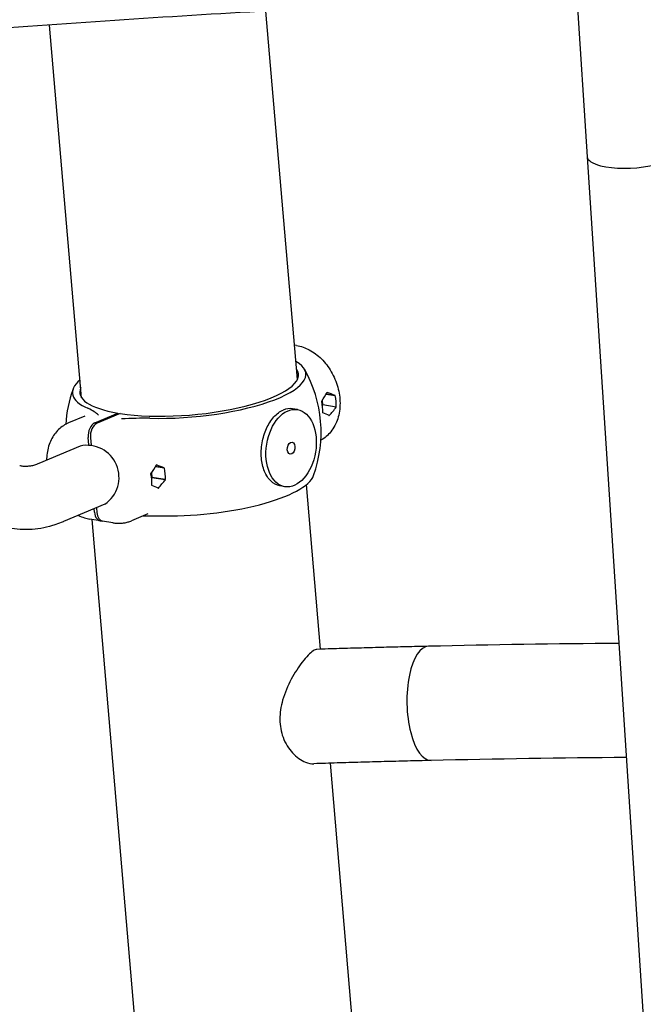
# Model space of a CAD drawing. Extents: x -26 to 730, y -26 to 570.
# Drawn here: x 460 to 471, y 437 to 454 of the extents above; entities that cross this region are included whole.
import ezdxf

# ---------------------------------------------------------------- set-up
doc = ezdxf.new("R2010")
doc.units = 0
doc.header["$LTSCALE"] = 16
doc.header["$MEASUREMENT"] = 0
doc.layers.get('0').update_dxf_attribs({"linetype": 'CONTINUOUS'})

msp = doc.modelspace()

# ---------------------------------------------------------------- linework, layer by layer
at = {"color": 7, "extrusion": (-6.93889e-18, 0.965926, 0.258819)}
for p, q in [((470.168, 454.889), (470.352, 452.065)), ((465.231, 448.128), (464.672, 454.637)), ((461.42, 447.801), (460.854, 454.392)), ((470.352, 452.065), (475.652, 370.684)), ((465.217, 448.728), (465.179, 448.735)), ((465.664, 447.742), (465.663, 447.742)), ((465.679, 447.678), (465.672, 447.757)), ((465.74, 447.868), (465.899, 447.842)), ((465.9, 447.844), (465.741, 447.869)), ((465.757, 447.896), (465.759, 447.896)), ((465.901, 447.843), (465.899, 447.842)), ((465.23, 447.596), (465.147, 447.609)), ((465.674, 447.67), (465.678, 447.677)), ((465.917, 447.639), (465.678, 447.678)), ((465.678, 447.678), (465.679, 447.678)), ((465.678, 447.677), (465.678, 447.678)), ((465.917, 447.638), (465.678, 447.677)), ((465.918, 447.64), (465.679, 447.678)), ((465.917, 447.639), (465.918, 447.64)), ((461.475, 447.48), (461.19, 447.36)), ((461.652, 447.361), (462.059, 447.534)), ((462.1, 447.527), (461.693, 447.354)), ((462.059, 447.534), (462.061, 447.511)), ((465.681, 447.54), (465.682, 447.539)), ((465.681, 447.539), (465.682, 447.539)), ((465.786, 447.491), (465.793, 447.49)), ((461.545, 446.973), (461.534, 447.1)), ((461.575, 447.094), (461.586, 446.966)), ((461.393, 446.951), (460.664, 446.642)), ((462.881, 446.56), (462.722, 446.586)), ((462.881, 446.562), (462.723, 446.588)), ((462.738, 446.614), (462.74, 446.614)), ((462.881, 446.56), (462.882, 446.561)), ((462.645, 446.46), (462.646, 446.46)), ((462.654, 446.475), (462.66, 446.397)), ((462.66, 446.395), (462.655, 446.388)), ((462.66, 446.397), (462.659, 446.396)), ((462.659, 446.396), (462.898, 446.357)), ((462.659, 446.396), (462.66, 446.395)), ((462.899, 446.358), (462.66, 446.397)), ((462.899, 446.356), (462.66, 446.395)), ((462.899, 446.358), (462.898, 446.357)), ((462.663, 446.258), (462.662, 446.258)), ((462.663, 446.258), (462.662, 446.257)), ((462.767, 446.21), (462.775, 446.208)), ((465.009, 446.232), (464.926, 446.246)), ((465.64, 443.36), (465.39, 446.27)), ((461.829, 445.924), (461.1, 445.615)), ((461.647, 445.782), (461.642, 445.845)), ((461.681, 445.861), (461.688, 445.775)), ((461.749, 445.63), (461.566, 445.659)), ((462.831, 431.359), (461.604, 445.653)), ((462.587, 445.752), (462.303, 445.631)), ((461.973, 445.594), (461.79, 445.623)), ((466.642, 431.686), (465.813, 441.346))]:
    msp.add_line(p, q, dxfattribs=at)
at = {"color": 7}
for centre, radius, start, end in [((463.392, 447.194), 2.258, 340.226, 29.582), ((463.392, 447.194), 2.258, 160.226, 176.4357), ((461.512, 446.396), 0.568, 303.9077, 102.1062)]:
    msp.add_arc(centre, radius, start, end, dxfattribs=at)
for centre, major_axis, ratio, start_param, end_param in [((471.147, 452.117), (-0.795, -0.052), 0.317363, 0.766639, 3.141593), ((471.147, 452.117), (-0.795, -0.052), 0.317363, 0, 0.766639), ((471.147, 452.117), (0.795, 0.052), 0.317363, 3.141593, 3.908232), ((463.318, 448.056), (-2.062, -0.177), 0.286627, 1.204337, 3.533415), ((463.318, 448.056), (1.932, 0.166), 0.286627, 4.006248, 6.44891), ((463.318, 448.056), (-2.062, -0.177), 0.286627, 5.891375, 6.780761), ((463.318, 448.056), (1.932, 0.166), 0.286627, 2.975896, 3.97885), ((464.867, 447.701), (-1.057, -1.228), 0.378225, 1.918603, 2.038245), ((465.026, 447.769), (0.743, -0.64), 0.470266, 1.034749, 1.036591), ((464.985, 447.751), (0.353, -0.831), 0.720363, 1.026906, 1.262747), ((465.183, 447.835), (0.743, -0.64), 0.470266, 1.154351, 1.156233), ((465.342, 447.903), (1.275, -0.433), 0.100662, 1.152401, 1.272043), ((465.026, 447.769), (-0.335, -0.985), 0.66815, 1.920553, 1.922436), ((465.182, 447.835), (-0.335, -0.985), 0.66815, 1.800951, 1.802793), ((465.223, 447.852), (0.353, -0.831), 0.720363, 1.026906, 1.262747), ((465.342, 447.903), (-1.057, -1.228), 0.378225, 1.559439, 1.679079), ((465.183, 447.835), (0.743, -0.64), 0.470266, 0.797067, 0.798909), ((465.026, 447.769), (-0.335, -0.985), 0.66815, 1.563269, 1.565111), ((464.867, 447.701), (1.275, -0.433), 0.100662, 0.793237, 0.912877), ((465.182, 447.835), (-0.335, -0.985), 0.66815, 1.443629, 1.445511), ((465.026, 447.769), (0.743, -0.64), 0.470266, 0.677427, 0.679309), ((461.67, 447.158), (0.034, 0.21), 0.631603, 0.378689, 1.949485), ((461.71, 447.151), (-0.034, -0.21), 0.631603, 3.520282, 5.091078), ((461.848, 446.419), (-1.057, -1.228), 0.378225, 1.918603, 2.038245), ((462.164, 446.553), (0.743, -0.64), 0.470266, 1.154351, 1.156233), ((462.323, 446.621), (1.275, -0.433), 0.100662, 1.152401, 1.272043), ((462.007, 446.487), (-0.335, -0.985), 0.66815, 1.920553, 1.922436), ((462.164, 446.553), (-0.335, -0.985), 0.66815, 1.800951, 1.802793), ((462.204, 446.571), (0.353, -0.831), 0.720363, 1.026906, 1.262747), ((462.007, 446.487), (0.743, -0.64), 0.470266, 1.034749, 1.036591), ((461.967, 446.47), (0.353, -0.831), 0.720363, 1.026906, 1.262747), ((463.466, 446.332), (2.062, 0.177), 0.286627, 4.345929, 6.152238), ((462.323, 446.621), (-1.057, -1.228), 0.378225, 1.559439, 1.679079), ((462.164, 446.553), (0.743, -0.64), 0.470266, 0.797067, 0.798909), ((462.007, 446.487), (-0.335, -0.985), 0.66815, 1.563269, 1.565111), ((461.848, 446.419), (1.275, -0.433), 0.100662, 0.793237, 0.912877), ((462.164, 446.553), (-0.335, -0.985), 0.66815, 1.443629, 1.445511), ((462.007, 446.487), (0.743, -0.64), 0.470266, 0.677427, 0.679309), ((461.783, 445.84), (-0.034, -0.21), 0.631603, 5.091078, 6.437231), ((461.824, 445.833), (-0.034, -0.21), 0.631603, 5.091078, 6.283185), ((467.569, 442.403), (-0.023, 1.009), 0.398869, 0, 3.141593)]:
    msp.add_ellipse(centre, major_axis=major_axis, ratio=ratio, start_param=start_param, end_param=end_param, dxfattribs=at)
for major_axis in [(0.11, 0.682), (-0.017, -0.105)]:
    msp.add_ellipse((465.12, 446.914), major_axis=major_axis, ratio=0.631603, dxfattribs=at)
for points, knots in [([(600.684, 427.004), (590.964, 432.07), (580.94, 436.536), (560.452, 444.195), (549.987, 447.387), (528.788, 452.447), (518.053, 454.314), (496.493, 456.691), (485.667, 457.201), (464.101, 456.855), (453.361, 455.999), (442.753, 454.468)], [1.1193487, 1.1193487, 1.1193487, 1.1193487, 1.247909, 1.247909, 1.3764694, 1.3764694, 1.5050297, 1.5050297, 1.63359, 1.63359, 1.7621504, 1.7621504, 1.7621504, 1.7621504]), ([(470.188, 454.889), (468.367, 454.826), (466.547, 454.743), (462.911, 454.538), (461.095, 454.416), (457.468, 454.132), (455.658, 453.971), (452.042, 453.609), (450.237, 453.408), (446.634, 452.968), (444.836, 452.729), (443.042, 452.47)], [1.6525425, 1.6525425, 1.6525425, 1.6525425, 1.6744641, 1.6744641, 1.6963857, 1.6963857, 1.7183072, 1.7183072, 1.7402288, 1.7402288, 1.7621504, 1.7621504, 1.7621504, 1.7621504]), ([(465.217, 448.728), (465.295, 448.716), (465.371, 448.689), (465.519, 448.61), (465.591, 448.556), (465.723, 448.425), (465.782, 448.348), (465.879, 448.179), (465.917, 448.088), (465.97, 447.899), (465.984, 447.803), (465.984, 447.612), (465.971, 447.519), (465.916, 447.348), (465.876, 447.27), (465.773, 447.143), (465.714, 447.092), (465.646, 447.054), (465.645, 447.054), (465.645, 447.054)], [6.239344, 6.239344, 6.239344, 6.239344, 6.539146, 6.539146, 6.869777, 6.869777, 7.215713, 7.215713, 7.564493, 7.564493, 7.913254, 7.913254, 8.258876, 8.258876, 8.587085, 8.587085, 8.880286, 8.880286, 8.881601, 8.881601, 8.881601, 8.881601]), ([(461.717, 447.496), (461.691, 447.518), (461.67, 447.536), (461.612, 447.577), (461.576, 447.599), (461.53, 447.618)], [-0.7401224, -0.7401224, -0.7401224, -0.7401224, -0.5673427, -0.5673427, -0.3675035, -0.3675035, -0.3675035, -0.3675035]), ([(464.926, 446.246), (464.924, 446.246), (464.922, 446.246), (464.863, 446.257), (464.809, 446.287), (464.721, 446.371), (464.68, 446.431), (464.622, 446.574), (464.603, 446.657), (464.589, 446.823), (464.592, 446.916), (464.623, 447.097), (464.651, 447.186), (464.719, 447.336), (464.764, 447.408), (464.867, 447.522), (464.925, 447.563), (464.98, 447.587)], [1.51957, 1.51957, 1.51957, 1.51957, 1.53029, 1.53029, 1.836348, 1.836348, 2.142406, 2.142406, 2.448464, 2.448464, 2.754521, 2.754521, 3.060579, 3.060579, 3.366637, 3.366637, 3.672695, 3.672695, 3.672695, 3.672695]), ([(461.19, 447.36), (461.125, 447.332), (461.065, 447.292), (460.96, 447.191), (460.916, 447.129), (460.846, 446.988), (460.822, 446.907), (460.803, 446.782), (460.8, 446.741), (460.799, 446.699)], [0.469859, 0.469859, 0.469859, 0.469859, 0.739213, 0.739213, 1.022226, 1.022226, 1.336388, 1.336388, 1.48904, 1.48904, 1.48904, 1.48904]), ([(460.664, 446.642), (460.637, 446.63), (460.611, 446.621), (460.562, 446.606), (460.538, 446.601), (460.492, 446.593), (460.47, 446.591), (460.427, 446.589), (460.406, 446.59), (460.365, 446.594), (460.346, 446.597), (460.326, 446.601)], [3.0660418, 3.0660418, 3.0660418, 3.0660418, 3.1498176, 3.1498176, 3.2335934, 3.2335934, 3.3173692, 3.3173692, 3.401145, 3.401145, 3.4849208, 3.4849208, 3.4849208, 3.4849208]), ([(461.362, 445.726), (461.397, 445.708), (461.433, 445.694), (461.502, 445.672), (461.534, 445.665), (461.566, 445.659)], [2.9135064, 2.9135064, 2.9135064, 2.9135064, 3.0616914, 3.0616914, 3.185434, 3.185434, 3.185434, 3.185434]), ([(462.499, 445.714), (462.501, 445.715), (462.504, 445.715), (462.596, 445.717), (462.688, 445.719), (462.774, 445.717)], [-0.5728585, -0.5728585, -0.5728585, -0.5728585, -0.5673427, -0.5673427, -0.3675035, -0.3675035, -0.3675035, -0.3675035]), ([(461.1, 445.615), (461.1, 445.615), (460.97, 445.564), (460.836, 445.524), (460.768, 445.508), (460.631, 445.485), (460.562, 445.478), (460.423, 445.473), (460.353, 445.474), (460.214, 445.487), (460.145, 445.498), (460.078, 445.514)], [3.0660418, 3.0660418, 3.0660418, 3.0660418, 3.1498176, 3.1498176, 3.2335934, 3.2335934, 3.3173692, 3.3173692, 3.401145, 3.401145, 3.4849208, 3.4849208, 3.4849208, 3.4849208]), ([(461.973, 445.594), (461.995, 445.59), (462.017, 445.587), (462.062, 445.585), (462.084, 445.585), (462.129, 445.587), (462.151, 445.59), (462.196, 445.597), (462.218, 445.602), (462.261, 445.615), (462.282, 445.622), (462.303, 445.631)], [3.185434, 3.185434, 3.185434, 3.185434, 3.2706375, 3.2706375, 3.355841, 3.355841, 3.4410444, 3.4410444, 3.5262479, 3.5262479, 3.6114514, 3.6114514, 3.6114514, 3.6114514]), ([(467.546, 443.412), (467.414, 443.409), (467.283, 443.406), (467.02, 443.399), (466.889, 443.396), (466.626, 443.389), (466.495, 443.385), (466.232, 443.378), (466.101, 443.374), (465.838, 443.366), (465.707, 443.362), (465.576, 443.358)], [0.123904704, 0.123904704, 0.123904704, 0.123904704, 0.12558313, 0.12558313, 0.127261556, 0.127261556, 0.128939983, 0.128939983, 0.130618409, 0.130618409, 0.132296835, 0.132296835, 0.132296835, 0.132296835]), ([(465.507, 443.329), (465.481, 443.312), (465.452, 443.286), (465.387, 443.22), (465.353, 443.18), (465.252, 443.049), (465.184, 442.944), (465.061, 442.715), (465.007, 442.589), (464.939, 442.347), (464.921, 442.233), (464.922, 442.008), (464.941, 441.902), (465.018, 441.696), (465.077, 441.603), (465.217, 441.453), (465.296, 441.397), (465.425, 441.345), (465.475, 441.335), (465.52, 441.336)], [-7.644921, -7.644921, -7.644921, -7.644921, -7.383844, -7.383844, -7.120866, -7.120866, -6.635903, -6.635903, -6.157326, -6.157326, -5.748417, -5.748417, -5.340188, -5.340188, -4.885788, -4.885788, -4.412399, -4.412399, -4.096655, -4.096655, -4.096655, -4.096655]), ([(467.592, 441.394), (467.454, 441.391), (467.316, 441.387), (467.039, 441.38), (466.901, 441.377), (466.625, 441.369), (466.487, 441.366), (466.211, 441.358), (466.072, 441.354), (465.796, 441.345), (465.658, 441.341), (465.52, 441.336)], [0.123904704, 0.123904704, 0.123904704, 0.123904704, 0.125686448, 0.125686448, 0.127468192, 0.127468192, 0.129249935, 0.129249935, 0.131031679, 0.131031679, 0.132813423, 0.132813423, 0.132813423, 0.132813423])]:
    msp.add_open_spline(points, degree=3, knots=knots, dxfattribs=at)
for points in [[(465.147, 447.609), (465.092, 447.618), (465.034, 447.609), (464.98, 447.587)], [(462.626, 447.441), (462.471, 447.445), (462.293, 447.437), (462.124, 447.43)], [(470.912, 443.464), (469.789, 443.455), (468.667, 443.438), (467.546, 443.412)], [(465.576, 443.358), (465.557, 443.357), (465.534, 443.348), (465.507, 443.329)], [(471.044, 441.446), (469.892, 441.438), (468.742, 441.42), (467.592, 441.394)]]:
    msp.add_open_spline(points, degree=3, dxfattribs=at)

doc.saveas('drawing.dxf')
